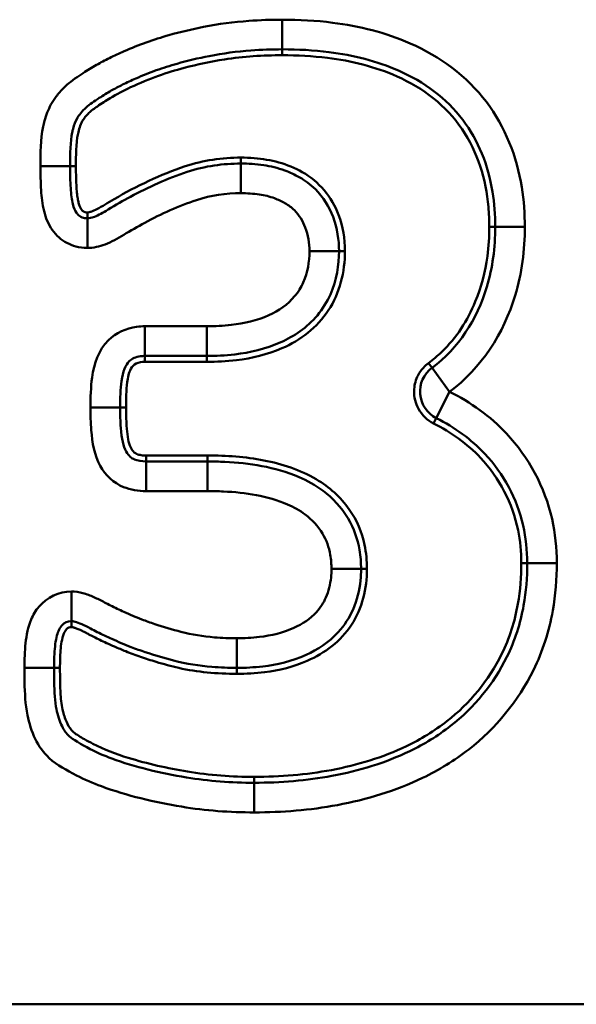
# Model space of a CAD drawing. Units: millimetres. Extents: x 0 to 11298, y 0 to 2970.
# Drawn here: x 1189 to 1199, y 1945 to 1961 of the extents above; entities that cross this region are included whole.
import ezdxf

# ---------------------------------------------------------------- set-up
doc = ezdxf.new("R2010")
doc.units = ezdxf.units.MM
doc.header["$LTSCALE"] = 5
doc.layers.add('Sichtbare Kanten(DIN)', color=7, linetype='Continuous', lineweight=50)
doc.layers.add('Sichtbare tangentiale Kanten(DIN)', color=7, linetype='Continuous', lineweight=50)

msp = doc.modelspace()

# ---------------------------------------------------------------- linework, layer by layer
at = {"layer": 'Sichtbare Kanten(DIN)'}
for p, q in [((1191.603, 1955.563), (1192.651, 1955.563)), ((1192.662, 1953.783), (1191.626, 1953.783))]:
    msp.add_line(p, q, dxfattribs=at)
msp.add_arc((1196.749, 1954.96), 0.5, 126.5432, 243.2358, dxfattribs=at)
for points, knots in [([(1190.341, 1958.763), (1190.341, 1958.974), (1190.347, 1959.184), (1190.382, 1959.354), (1190.387, 1959.375), (1190.392, 1959.394), (1190.411, 1959.461), (1190.434, 1959.521), (1190.459, 1959.569), (1190.47, 1959.589), (1190.485, 1959.612), (1190.527, 1959.666), (1190.555, 1959.698), (1190.589, 1959.732), (1190.597, 1959.74), (1190.606, 1959.748), (1190.642, 1959.78), (1190.676, 1959.806), (1190.752, 1959.86), (1190.793, 1959.887), (1190.901, 1959.957), (1190.97, 1960), (1191.097, 1960.073), (1191.162, 1960.107), (1191.301, 1960.176), (1191.376, 1960.21), (1191.566, 1960.293), (1191.683, 1960.34), (1191.911, 1960.422), (1192.028, 1960.459), (1192.324, 1960.543), (1192.506, 1960.585), (1192.69, 1960.622), (1192.921, 1960.668), (1193.157, 1960.698), (1193.571, 1960.729), (1193.747, 1960.735), (1193.924, 1960.735)], [-0.5341462, -0.5341462, -0.5341462, -0.5341462, -0.4673779, -0.4673779, -0.4573636, -0.4573636, -0.4573636, -0.4276718, -0.4276718, -0.4276718, -0.4117281, -0.4117281, -0.3922702, -0.3922702, -0.3922702, -0.3851532, -0.3851532, -0.3680561, -0.3680561, -0.35125, -0.35125, -0.3250978, -0.3250978, -0.3004602, -0.3004602, -0.2732684, -0.2732684, -0.2331604, -0.2331604, -0.1929343, -0.1929343, -0.1332844, -0.1332844, -0.1332844, -0.0564389, -0.0564389, 0, 0, 0, 0]), ([(1193.924, 1960.735), (1194.189, 1960.735), (1194.453, 1960.721), (1195.125, 1960.636), (1195.521, 1960.536), (1196.32, 1960.186), (1196.696, 1959.908), (1197.235, 1959.197), (1197.401, 1958.779), (1197.504, 1958.138), (1197.519, 1957.939), (1197.519, 1957.738)], [-0.6068657, -0.6068657, -0.6068657, -0.6068657, -0.5222177, -0.5222177, -0.3867808, -0.3867808, -0.2240061, -0.2240061, -0.0674413, -0.0674413, 0, 0, 0, 0]), ([(1190.634, 1957.884), (1190.611, 1957.884), (1190.589, 1957.887), (1190.536, 1957.902), (1190.508, 1957.917), (1190.474, 1957.946), (1190.463, 1957.959), (1190.426, 1958.011), (1190.404, 1958.058), (1190.369, 1958.197), (1190.358, 1958.29), (1190.344, 1958.51), (1190.341, 1958.636), (1190.341, 1958.763)], [-0.1796197, -0.1796197, -0.1796197, -0.1796197, -0.159725, -0.159725, -0.1278934, -0.1278934, -0.110567, -0.110567, -0.0760154, -0.0760154, -0.0401647, -0.0401647, 0, 0, 0, 0]), ([(1193.226, 1958.808), (1192.929, 1958.808), (1192.618, 1958.767), (1192.319, 1958.667), (1191.989, 1958.557), (1191.658, 1958.408), (1191.237, 1958.181), (1191.111, 1958.11), (1190.983, 1958.031), (1190.899, 1957.978), (1190.818, 1957.936), (1190.7, 1957.89), (1190.66, 1957.884), (1190.634, 1957.884)], [-0.2777866, -0.2777866, -0.2777866, -0.2777866, -0.2022351, -0.2022351, -0.2022351, -0.1067119, -0.1067119, -0.0658513, -0.0658513, -0.0658513, -0.0305172, -0.0305172, 0, 0, 0, 0]), ([(1194.882, 1957.332), (1194.882, 1957.518), (1194.85, 1957.721), (1194.781, 1957.907), (1194.719, 1958.071), (1194.614, 1958.243), (1194.482, 1958.374), (1194.397, 1958.459), (1194.306, 1958.523), (1194.133, 1958.623), (1194.05, 1958.659), (1193.969, 1958.69), (1193.845, 1958.736), (1193.725, 1958.763), (1193.477, 1958.801), (1193.349, 1958.808), (1193.226, 1958.808)], [-0.1716358, -0.1716358, -0.1716358, -0.1716358, -0.1311814, -0.1311814, -0.1311814, -0.0968118, -0.0968118, -0.0968118, -0.0769176, -0.0769176, -0.0576478, -0.0576478, -0.0576478, -0.0310727, -0.0310727, 0, 0, 0, 0]), ([(1197.519, 1957.738), (1197.519, 1957.393), (1197.474, 1957.049), (1197.378, 1956.729), (1197.21, 1956.174), (1196.898, 1955.693), (1196.452, 1955.362)], [-0.3154308, -0.3154308, -0.3154308, -0.3154308, -0.1995037, -0.1995037, -0.1995037, 0, 0, 0, 0]), ([(1192.651, 1955.563), (1192.804, 1955.563), (1192.961, 1955.57), (1193.377, 1955.619), (1193.638, 1955.677), (1194.119, 1955.892), (1194.342, 1956.039), (1194.605, 1956.354), (1194.68, 1956.476), (1194.736, 1956.6), (1194.845, 1956.843), (1194.882, 1957.1), (1194.882, 1957.332)], [-0.2422228, -0.2422228, -0.2422228, -0.2422228, -0.2012526, -0.2012526, -0.1357002, -0.1357002, -0.081712, -0.081712, -0.0540817, -0.0540817, -0.0540817, 0, 0, 0, 0]), ([(1191.186, 1954.695), (1191.186, 1954.851), (1191.192, 1955.007), (1191.209, 1955.135), (1191.232, 1955.308), (1191.278, 1955.411), (1191.389, 1955.52), (1191.444, 1955.547), (1191.553, 1955.561), (1191.577, 1955.563), (1191.603, 1955.563)], [-0.187193, -0.187193, -0.187193, -0.187193, -0.1367969, -0.1367969, -0.1367969, -0.0672736, -0.0672736, -0.0137876, -0.0137876, 0, 0, 0, 0]), ([(1191.626, 1953.783), (1191.548, 1953.783), (1191.482, 1953.795), (1191.429, 1953.816), (1191.376, 1953.837), (1191.33, 1953.876), (1191.288, 1953.952), (1191.243, 1954.032), (1191.211, 1954.17), (1191.189, 1954.457), (1191.186, 1954.575), (1191.186, 1954.695)], [-0.1935446, -0.1935446, -0.1935446, -0.1935446, -0.1545481, -0.1545481, -0.1545481, -0.1007837, -0.1007837, -0.1007837, -0.0385204, -0.0385204, 0, 0, 0, 0]), ([(1196.524, 1954.514), (1196.834, 1954.358), (1197.116, 1954.155), (1197.344, 1953.912), (1197.662, 1953.573), (1197.887, 1953.155), (1198.037, 1952.498), (1198.059, 1952.285), (1198.059, 1952.07)], [-0.3578521, -0.3578521, -0.3578521, -0.3578521, -0.2390053, -0.2390053, -0.2390053, -0.0745913, -0.0745913, 0, 0, 0, 0]), ([(1195.254, 1951.969), (1195.254, 1952.072), (1195.246, 1952.182), (1195.196, 1952.471), (1195.133, 1952.655), (1194.924, 1953.008), (1194.772, 1953.167), (1194.612, 1953.287), (1194.479, 1953.386), (1194.342, 1953.459), (1193.997, 1953.608), (1193.788, 1953.666), (1193.367, 1953.746), (1193.16, 1953.766), (1192.857, 1953.781), (1192.759, 1953.783), (1192.662, 1953.783)], [-0.2773145, -0.2773145, -0.2773145, -0.2773145, -0.2534804, -0.2534804, -0.215346, -0.215346, -0.1718532, -0.1718532, -0.1718532, -0.1372973, -0.1372973, -0.0826641, -0.0826641, -0.0269573, -0.0269573, 0, 0, 0, 0]), ([(1198.059, 1952.07), (1198.059, 1951.829), (1198.04, 1951.588), (1197.944, 1951.049), (1197.85, 1950.758), (1197.716, 1950.487), (1197.49, 1950.031), (1197.167, 1949.634), (1196.764, 1949.321), (1196.552, 1949.156), (1196.32, 1949.014), (1195.67, 1948.7), (1195.222, 1948.564), (1194.335, 1948.399), (1193.894, 1948.363), (1193.451, 1948.363)], [-0.7416759, -0.7416759, -0.7416759, -0.7416759, -0.6615367, -0.6615367, -0.5562876, -0.5562876, -0.5562876, -0.3828999, -0.3828999, -0.3828999, -0.2919542, -0.2919542, -0.1408164, -0.1408164, 0, 0, 0, 0]), ([(1193.158, 1950.301), (1193.3, 1950.301), (1193.447, 1950.308), (1193.836, 1950.354), (1194.082, 1950.41), (1194.516, 1950.607), (1194.707, 1950.727), (1194.972, 1951.016), (1195.059, 1951.15), (1195.119, 1951.287), (1195.188, 1951.445), (1195.228, 1951.614), (1195.251, 1951.84), (1195.254, 1951.905), (1195.254, 1951.969)], [-0.2228941, -0.2228941, -0.2228941, -0.2228941, -0.1851894, -0.1851894, -0.1248618, -0.1248618, -0.078352, -0.078352, -0.0493338, -0.0493338, -0.0493338, -0.0143464, -0.0143464, 0, 0, 0, 0]), ([(1190.071, 1950.301), (1190.071, 1950.427), (1190.075, 1950.554), (1190.099, 1950.774), (1190.12, 1950.866), (1190.144, 1950.921), (1190.161, 1950.959), (1190.179, 1950.989), (1190.246, 1951.068), (1190.294, 1951.09), (1190.364, 1951.09)], [-0.1699419, -0.1699419, -0.1699419, -0.1699419, -0.1285726, -0.1285726, -0.0872088, -0.0872088, -0.0872088, -0.0623818, -0.0623818, 0, 0, 0, 0]), ([(1190.364, 1951.09), (1190.377, 1951.09), (1190.397, 1951.088), (1190.456, 1951.072), (1190.496, 1951.057), (1190.585, 1951.017), (1190.634, 1950.993), (1190.685, 1950.966), (1190.724, 1950.945), (1190.763, 1950.925), (1190.884, 1950.864), (1190.966, 1950.826), (1191.153, 1950.742), (1191.258, 1950.697), (1191.451, 1950.621), (1191.531, 1950.593), (1191.77, 1950.513), (1191.929, 1950.466), (1192.088, 1950.425), (1192.307, 1950.367), (1192.524, 1950.335), (1192.879, 1950.306), (1193.02, 1950.301), (1193.158, 1950.301)], [-0.2924454, -0.2924454, -0.2924454, -0.2924454, -0.2729871, -0.2729871, -0.2531295, -0.2531295, -0.2332826, -0.2332826, -0.2332826, -0.2216768, -0.2216768, -0.1965903, -0.1965903, -0.1639778, -0.1639778, -0.1408666, -0.1408666, -0.0947065, -0.0947065, -0.0947065, -0.0379349, -0.0379349, 0, 0, 0, 0]), ([(1193.451, 1948.363), (1193.067, 1948.363), (1192.681, 1948.39), (1192.307, 1948.453), (1191.866, 1948.527), (1191.435, 1948.628), (1190.916, 1948.82), (1190.792, 1948.873), (1190.679, 1948.932), (1190.529, 1949.01), (1190.378, 1949.101), (1190.33, 1949.146), (1190.277, 1949.195), (1190.236, 1949.251), (1190.206, 1949.315), (1190.165, 1949.401), (1190.131, 1949.505), (1190.086, 1949.73), (1190.077, 1949.895), (1190.071, 1950.147), (1190.071, 1950.224), (1190.071, 1950.301)], [-0.5236236, -0.5236236, -0.5236236, -0.5236236, -0.4012873, -0.4012873, -0.4012873, -0.2622011, -0.2622011, -0.2162566, -0.2162566, -0.2162566, -0.1618787, -0.1618787, -0.1618787, -0.1217563, -0.1217563, -0.1217563, -0.0793459, -0.0793459, -0.0239247, -0.0239247, 0, 0, 0, 0])]:
    msp.add_open_spline(points, degree=3, knots=knots, dxfattribs=at)
at = {"layer": 'Sichtbare tangentiale Kanten(DIN)'}
for p, q in [((1193.924, 1960.735), (1193.924, 1961.235)), ((1193.924, 1960.635), (1193.924, 1960.735)), ((1193.226, 1958.908), (1193.226, 1958.808)), ((1189.841, 1958.763), (1190.341, 1958.763)), ((1190.441, 1958.763), (1190.341, 1958.763)), ((1193.226, 1958.308), (1193.226, 1958.808)), ((1190.634, 1957.984), (1190.634, 1957.884)), ((1190.634, 1957.384), (1190.634, 1957.884)), ((1197.519, 1957.738), (1197.419, 1957.738)), ((1198.019, 1957.738), (1197.519, 1957.738)), ((1194.382, 1957.332), (1194.882, 1957.332)), ((1194.982, 1957.332), (1194.882, 1957.332)), ((1192.651, 1956.063), (1191.603, 1956.063)), ((1191.603, 1956.063), (1191.603, 1955.563)), ((1192.651, 1956.063), (1192.651, 1955.563)), ((1191.603, 1955.463), (1191.603, 1955.563)), ((1192.651, 1955.463), (1192.651, 1955.563)), ((1191.603, 1955.463), (1192.651, 1955.463)), ((1196.392, 1955.442), (1196.452, 1955.362)), ((1196.749, 1954.96), (1196.452, 1955.362)), ((1196.524, 1954.514), (1196.749, 1954.96)), ((1190.686, 1954.695), (1191.186, 1954.695)), ((1191.286, 1954.695), (1191.186, 1954.695)), ((1196.479, 1954.424), (1196.524, 1954.514)), ((1191.626, 1953.883), (1191.626, 1953.783)), ((1192.662, 1953.883), (1191.626, 1953.883)), ((1192.662, 1953.883), (1192.662, 1953.783)), ((1191.626, 1953.283), (1191.626, 1953.783)), ((1192.662, 1953.283), (1192.662, 1953.783)), ((1191.626, 1953.283), (1192.662, 1953.283)), ((1197.959, 1952.07), (1198.059, 1952.07)), ((1198.559, 1952.07), (1198.059, 1952.07)), ((1194.754, 1951.969), (1195.254, 1951.969)), ((1195.354, 1951.969), (1195.254, 1951.969)), ((1190.364, 1951.59), (1190.364, 1951.09)), ((1190.364, 1950.99), (1190.364, 1951.09)), ((1193.158, 1950.801), (1193.158, 1950.301)), ((1189.571, 1950.301), (1190.071, 1950.301)), ((1190.171, 1950.301), (1190.071, 1950.301)), ((1193.158, 1950.201), (1193.158, 1950.301)), ((1193.451, 1948.463), (1193.451, 1948.363)), ((1193.451, 1947.863), (1193.451, 1948.363)), ((268.084, 1944.626), (1262.084, 1944.626))]:
    msp.add_line(p, q, dxfattribs=at)
for points, knots in [([(1193.924, 1961.235), (1193.736, 1961.235), (1193.547, 1961.228), (1193.102, 1961.196), (1192.846, 1961.163), (1192.593, 1961.113), (1192.397, 1961.074), (1192.203, 1961.028), (1191.882, 1960.938), (1191.754, 1960.897), (1191.501, 1960.806), (1191.377, 1960.756), (1191.17, 1960.666), (1191.087, 1960.628), (1190.932, 1960.551), (1190.859, 1960.512), (1190.712, 1960.428), (1190.638, 1960.382), (1190.517, 1960.305), (1190.47, 1960.273), (1190.377, 1960.207), (1190.331, 1960.172), (1190.27, 1960.119), (1190.252, 1960.102), (1190.236, 1960.085), (1190.189, 1960.039), (1190.146, 1959.991), (1190.074, 1959.897), (1190.045, 1959.853), (1190.019, 1959.806), (1189.972, 1959.718), (1189.937, 1959.623), (1189.91, 1959.528), (1189.901, 1959.496), (1189.894, 1959.463), (1189.843, 1959.213), (1189.841, 1958.985), (1189.841, 1958.763)], [0, 0, 0, 0, 0.0564389, 0.0564389, 0.1332844, 0.1332844, 0.1332844, 0.1929343, 0.1929343, 0.2331604, 0.2331604, 0.2732684, 0.2732684, 0.3004602, 0.3004602, 0.3250978, 0.3250978, 0.35125, 0.35125, 0.3680561, 0.3680561, 0.3851532, 0.3851532, 0.3922702, 0.3922702, 0.3922702, 0.4117281, 0.4117281, 0.4276718, 0.4276718, 0.4276718, 0.4573636, 0.4573636, 0.4573636, 0.4673779, 0.4673779, 0.5341462, 0.5341462, 0.5341462, 0.5341462]), ([(1198.019, 1957.738), (1198.019, 1957.962), (1198.003, 1958.188), (1197.884, 1958.926), (1197.687, 1959.428), (1197.039, 1960.284), (1196.584, 1960.616), (1195.669, 1961.018), (1195.226, 1961.127), (1194.492, 1961.22), (1194.206, 1961.235), (1193.924, 1961.235)], [0, 0, 0, 0, 0.0674413, 0.0674413, 0.2240061, 0.2240061, 0.3867808, 0.3867808, 0.5222177, 0.5222177, 0.6068657, 0.6068657, 0.6068657, 0.6068657]), ([(1190.441, 1958.763), (1190.441, 1958.946), (1190.439, 1959.134), (1190.49, 1959.385), (1190.513, 1959.456), (1190.548, 1959.521), (1190.576, 1959.574), (1190.617, 1959.619), (1190.66, 1959.661), (1190.702, 1959.704), (1190.752, 1959.738), (1190.873, 1959.822), (1190.945, 1959.867), (1191.018, 1959.911), (1191.13, 1959.979), (1191.246, 1960.039), (1191.517, 1960.166), (1191.674, 1960.231), (1191.976, 1960.339), (1192.121, 1960.383), (1192.49, 1960.481), (1192.717, 1960.53), (1193.27, 1960.614), (1193.599, 1960.635), (1193.924, 1960.635)], [-0.4403521, -0.4403521, -0.4403521, -0.4403521, -0.3853081, -0.3853081, -0.3633477, -0.3633477, -0.3633477, -0.3453529, -0.3453529, -0.3453529, -0.3273939, -0.3273939, -0.3017966, -0.3017966, -0.3017966, -0.2628357, -0.2628357, -0.2121866, -0.2121866, -0.1668921, -0.1668921, -0.0977345, -0.0977345, 0, 0, 0, 0]), ([(1193.924, 1960.635), (1194.177, 1960.635), (1194.433, 1960.622), (1195.092, 1960.54), (1195.489, 1960.444), (1196.297, 1960.084), (1196.69, 1959.786), (1197.224, 1959.002), (1197.363, 1958.542), (1197.414, 1957.964), (1197.419, 1957.851), (1197.419, 1957.738)], [-0.5130914, -0.5130914, -0.5130914, -0.5130914, -0.4371989, -0.4371989, -0.3157707, -0.3157707, -0.1736656, -0.1736656, -0.033917, -0.033917, 0, 0, 0, 0]), ([(1193.226, 1958.908), (1192.91, 1958.908), (1192.589, 1958.863), (1192.287, 1958.762), (1191.865, 1958.621), (1191.466, 1958.429), (1191.033, 1958.178), (1190.982, 1958.147), (1190.931, 1958.116), (1190.886, 1958.088), (1190.841, 1958.062), (1190.761, 1958.022), (1190.728, 1958.007), (1190.674, 1957.99), (1190.654, 1957.984), (1190.634, 1957.984)], [-0.2777367, -0.2777367, -0.2777367, -0.2777367, -0.1830121, -0.1830121, -0.1830121, -0.0505854, -0.0505854, -0.0326832, -0.0326832, -0.0326832, -0.0169785, -0.0169785, -0.0059598, -0.0059598, 0, 0, 0, 0]), ([(1194.982, 1957.332), (1194.982, 1957.538), (1194.947, 1957.748), (1194.874, 1957.942), (1194.761, 1958.243), (1194.542, 1958.505), (1194.013, 1958.806), (1193.732, 1958.878), (1193.374, 1958.905), (1193.3, 1958.908), (1193.226, 1958.908)], [-0.2654196, -0.2654196, -0.2654196, -0.2654196, -0.2035873, -0.2035873, -0.2035873, -0.1073919, -0.1073919, -0.0221695, -0.0221695, 0, 0, 0, 0]), ([(1189.841, 1958.763), (1189.841, 1958.629), (1189.844, 1958.495), (1189.86, 1958.242), (1189.873, 1958.122), (1189.929, 1957.893), (1189.974, 1957.785), (1190.074, 1957.642), (1190.112, 1957.599), (1190.236, 1957.49), (1190.333, 1957.439), (1190.501, 1957.393), (1190.568, 1957.384), (1190.634, 1957.384)], [0, 0, 0, 0, 0.0401647, 0.0401647, 0.0760154, 0.0760154, 0.110567, 0.110567, 0.1278934, 0.1278934, 0.159725, 0.159725, 0.1796197, 0.1796197, 0.1796197, 0.1796197]), ([(1190.634, 1957.984), (1190.622, 1957.984), (1190.609, 1957.985), (1190.584, 1957.992), (1190.573, 1957.997), (1190.562, 1958.004), (1190.555, 1958.008), (1190.549, 1958.013), (1190.536, 1958.028), (1190.529, 1958.038), (1190.514, 1958.064), (1190.506, 1958.081), (1190.492, 1958.118), (1190.486, 1958.139), (1190.475, 1958.187), (1190.471, 1958.213), (1190.462, 1958.274), (1190.458, 1958.309), (1190.451, 1958.39), (1190.449, 1958.436), (1190.444, 1958.543), (1190.442, 1958.603), (1190.441, 1958.696), (1190.441, 1958.73), (1190.441, 1958.763)], [-0.08586129, -0.08586129, -0.08586129, -0.08586129, -0.08208337, -0.08208337, -0.07831046, -0.07831046, -0.07831046, -0.07603871, -0.07603871, -0.07232279, -0.07232279, -0.06693118, -0.06693118, -0.06034275, -0.06034275, -0.0525065, -0.0525065, -0.04184986, -0.04184986, -0.02799622, -0.02799622, -0.00998649, -0.00998649, 0, 0, 0, 0]), ([(1190.634, 1957.384), (1190.736, 1957.384), (1190.837, 1957.408), (1191.043, 1957.486), (1191.146, 1957.543), (1191.247, 1957.605), (1191.363, 1957.677), (1191.481, 1957.744), (1191.882, 1957.961), (1192.172, 1958.091), (1192.477, 1958.193), (1192.718, 1958.273), (1192.974, 1958.308), (1193.226, 1958.308)], [0, 0, 0, 0, 0.0305172, 0.0305172, 0.0658513, 0.0658513, 0.0658513, 0.1067119, 0.1067119, 0.2022351, 0.2022351, 0.2022351, 0.2777866, 0.2777866, 0.2777866, 0.2777866]), ([(1193.226, 1958.308), (1193.329, 1958.308), (1193.433, 1958.302), (1193.624, 1958.273), (1193.711, 1958.253), (1193.794, 1958.222), (1193.854, 1958.199), (1193.913, 1958.172), (1194.027, 1958.107), (1194.082, 1958.068), (1194.128, 1958.021), (1194.209, 1957.94), (1194.272, 1957.838), (1194.312, 1957.731), (1194.36, 1957.605), (1194.382, 1957.467), (1194.382, 1957.332)], [0, 0, 0, 0, 0.0310727, 0.0310727, 0.0576478, 0.0576478, 0.0576478, 0.0769176, 0.0769176, 0.0968118, 0.0968118, 0.0968118, 0.1311814, 0.1311814, 0.1311814, 0.1716358, 0.1716358, 0.1716358, 0.1716358]), ([(1197.419, 1957.738), (1197.419, 1957.573), (1197.409, 1957.408), (1197.351, 1956.98), (1197.283, 1956.722), (1197.053, 1956.163), (1196.864, 1955.868), (1196.545, 1955.563), (1196.47, 1955.5), (1196.392, 1955.442)], [-0.259704, -0.259704, -0.259704, -0.259704, -0.2104501, -0.2104501, -0.1316439, -0.1316439, -0.0291959, -0.0291959, 0, 0, 0, 0]), ([(1196.749, 1954.96), (1197.284, 1955.356), (1197.664, 1955.944), (1197.857, 1956.585), (1197.969, 1956.957), (1198.019, 1957.351), (1198.019, 1957.738)], [0, 0, 0, 0, 0.1995037, 0.1995037, 0.1995037, 0.3154308, 0.3154308, 0.3154308, 0.3154308]), ([(1194.382, 1957.332), (1194.382, 1957.152), (1194.353, 1956.969), (1194.279, 1956.804), (1194.242, 1956.72), (1194.192, 1956.64), (1194.016, 1956.429), (1193.863, 1956.325), (1193.496, 1956.161), (1193.282, 1956.111), (1192.926, 1956.069), (1192.788, 1956.063), (1192.651, 1956.063)], [0, 0, 0, 0, 0.0540817, 0.0540817, 0.0540817, 0.081712, 0.081712, 0.1357002, 0.1357002, 0.2012526, 0.2012526, 0.2422228, 0.2422228, 0.2422228, 0.2422228]), ([(1192.651, 1955.463), (1192.816, 1955.463), (1192.983, 1955.471), (1193.414, 1955.524), (1193.673, 1955.587), (1194.231, 1955.828), (1194.513, 1956.044), (1194.896, 1956.626), (1194.982, 1956.981), (1194.982, 1957.332)], [-0.3359918, -0.3359918, -0.3359918, -0.3359918, -0.2864097, -0.2864097, -0.2070783, -0.2070783, -0.105277, -0.105277, 0, 0, 0, 0]), ([(1191.603, 1956.063), (1191.557, 1956.063), (1191.511, 1956.06), (1191.288, 1956.031), (1191.117, 1955.954), (1190.823, 1955.663), (1190.744, 1955.431), (1190.713, 1955.201), (1190.691, 1955.034), (1190.686, 1954.863), (1190.686, 1954.695)], [0, 0, 0, 0, 0.0137876, 0.0137876, 0.0672736, 0.0672736, 0.1367969, 0.1367969, 0.1367969, 0.187193, 0.187193, 0.187193, 0.187193]), ([(1191.286, 1954.695), (1191.286, 1954.837), (1191.289, 1954.981), (1191.308, 1955.122), (1191.318, 1955.198), (1191.331, 1955.277), (1191.369, 1955.345), (1191.39, 1955.382), (1191.419, 1955.415), (1191.456, 1955.434), (1191.501, 1955.457), (1191.553, 1955.463), (1191.603, 1955.463)], [-0.09340558, -0.09340558, -0.09340558, -0.09340558, -0.05090112, -0.05090112, -0.05090112, -0.02765241, -0.02765241, -0.02765241, -0.01505605, -0.01505605, -0.01505605, 0, 0, 0, 0]), ([(1196.392, 1955.442), (1196.361, 1955.419), (1196.332, 1955.393), (1196.264, 1955.318), (1196.229, 1955.265), (1196.17, 1955.135), (1196.151, 1955.054), (1196.147, 1954.868), (1196.173, 1954.762), (1196.282, 1954.565), (1196.372, 1954.478), (1196.479, 1954.424)], [0, 0, 0, 0, 0.011685, 0.011685, 0.030381, 0.030381, 0.0546858, 0.0546858, 0.086282, 0.086282, 0.1221956, 0.1221956, 0.1221956, 0.1221956]), ([(1198.559, 1952.07), (1198.559, 1952.319), (1198.533, 1952.57), (1198.355, 1953.352), (1198.085, 1953.854), (1197.709, 1954.254), (1197.437, 1954.544), (1197.103, 1954.782), (1196.749, 1954.96)], [0, 0, 0, 0, 0.0745913, 0.0745913, 0.2390053, 0.2390053, 0.2390053, 0.3578521, 0.3578521, 0.3578521, 0.3578521]), ([(1190.686, 1954.695), (1190.686, 1954.567), (1190.689, 1954.438), (1190.715, 1954.102), (1190.75, 1953.89), (1190.851, 1953.709), (1190.938, 1953.552), (1191.075, 1953.419), (1191.243, 1953.352), (1191.364, 1953.304), (1191.496, 1953.283), (1191.626, 1953.283)], [0, 0, 0, 0, 0.0385204, 0.0385204, 0.1007837, 0.1007837, 0.1007837, 0.1545481, 0.1545481, 0.1545481, 0.1935446, 0.1935446, 0.1935446, 0.1935446]), ([(1191.626, 1953.883), (1191.599, 1953.883), (1191.571, 1953.884), (1191.517, 1953.893), (1191.491, 1953.899), (1191.466, 1953.909), (1191.45, 1953.915), (1191.436, 1953.925), (1191.399, 1953.959), (1191.38, 1953.989), (1191.345, 1954.063), (1191.332, 1954.109), (1191.311, 1954.213), (1191.304, 1954.272), (1191.293, 1954.41), (1191.289, 1954.488), (1191.287, 1954.609), (1191.286, 1954.652), (1191.286, 1954.695)], [-0.09974386, -0.09974386, -0.09974386, -0.09974386, -0.09161667, -0.09161667, -0.08349449, -0.08349449, -0.08349449, -0.07861318, -0.07861318, -0.06820838, -0.06820838, -0.05422239, -0.05422239, -0.03627047, -0.03627047, -0.01293298, -0.01293298, 0, 0, 0, 0]), ([(1196.479, 1954.424), (1196.771, 1954.277), (1197.047, 1954.083), (1197.271, 1953.844), (1197.588, 1953.506), (1197.812, 1953.08), (1197.942, 1952.442), (1197.959, 1952.255), (1197.959, 1952.07)], [-0.2920087, -0.2920087, -0.2920087, -0.2920087, -0.1940138, -0.1940138, -0.1940138, -0.0554231, -0.0554231, 0, 0, 0, 0]), ([(1195.354, 1951.969), (1195.354, 1952.104), (1195.341, 1952.242), (1195.267, 1952.591), (1195.181, 1952.794), (1194.91, 1953.183), (1194.716, 1953.354), (1194.225, 1953.643), (1193.921, 1953.741), (1193.3, 1953.862), (1192.98, 1953.883), (1192.662, 1953.883)], [-0.3710935, -0.3710935, -0.3710935, -0.3710935, -0.3303639, -0.3303639, -0.2651966, -0.2651966, -0.1896022, -0.1896022, -0.0954272, -0.0954272, 0, 0, 0, 0]), ([(1192.662, 1953.283), (1192.752, 1953.283), (1192.842, 1953.281), (1193.118, 1953.268), (1193.304, 1953.249), (1193.665, 1953.181), (1193.843, 1953.13), (1194.116, 1953.012), (1194.219, 1952.956), (1194.312, 1952.887), (1194.428, 1952.799), (1194.53, 1952.692), (1194.67, 1952.456), (1194.712, 1952.334), (1194.748, 1952.129), (1194.754, 1952.048), (1194.754, 1951.969)], [0, 0, 0, 0, 0.0269573, 0.0269573, 0.0826641, 0.0826641, 0.1372973, 0.1372973, 0.1718532, 0.1718532, 0.1718532, 0.215346, 0.215346, 0.2534804, 0.2534804, 0.2773145, 0.2773145, 0.2773145, 0.2773145]), ([(1193.451, 1947.863), (1193.92, 1947.863), (1194.393, 1947.901), (1195.35, 1948.079), (1195.84, 1948.226), (1196.567, 1948.578), (1196.829, 1948.738), (1197.071, 1948.926), (1197.531, 1949.284), (1197.906, 1949.745), (1198.164, 1950.265), (1198.32, 1950.58), (1198.428, 1950.918), (1198.538, 1951.532), (1198.559, 1951.803), (1198.559, 1952.07)], [0, 0, 0, 0, 0.1408164, 0.1408164, 0.2919542, 0.2919542, 0.3828999, 0.3828999, 0.3828999, 0.5562876, 0.5562876, 0.5562876, 0.6615367, 0.6615367, 0.7416759, 0.7416759, 0.7416759, 0.7416759]), ([(1197.959, 1952.07), (1197.959, 1951.842), (1197.942, 1951.61), (1197.85, 1951.087), (1197.759, 1950.799), (1197.626, 1950.531), (1197.408, 1950.092), (1197.091, 1949.702), (1196.702, 1949.4), (1196.492, 1949.236), (1196.261, 1949.096), (1195.622, 1948.789), (1195.19, 1948.66), (1194.325, 1948.498), (1193.887, 1948.463), (1193.451, 1948.463)], [-0.6478756, -0.6478756, -0.6478756, -0.6478756, -0.5793479, -0.5793479, -0.4899501, -0.4899501, -0.4899501, -0.3433715, -0.3433715, -0.3433715, -0.2638823, -0.2638823, -0.1306577, -0.1306577, 0, 0, 0, 0]), ([(1194.754, 1951.969), (1194.754, 1951.921), (1194.752, 1951.873), (1194.735, 1951.709), (1194.707, 1951.594), (1194.66, 1951.487), (1194.622, 1951.398), (1194.568, 1951.315), (1194.396, 1951.128), (1194.263, 1951.041), (1193.936, 1950.893), (1193.739, 1950.846), (1193.411, 1950.807), (1193.284, 1950.801), (1193.158, 1950.801)], [0, 0, 0, 0, 0.0143464, 0.0143464, 0.0493338, 0.0493338, 0.0493338, 0.078352, 0.078352, 0.1248618, 0.1248618, 0.1851894, 0.1851894, 0.2228941, 0.2228941, 0.2228941, 0.2228941]), ([(1193.158, 1950.201), (1193.313, 1950.201), (1193.47, 1950.209), (1193.874, 1950.259), (1194.117, 1950.32), (1194.642, 1950.55), (1194.912, 1950.753), (1195.274, 1951.304), (1195.354, 1951.639), (1195.354, 1951.969)], [-0.3166607, -0.3166607, -0.3166607, -0.3166607, -0.2701533, -0.2701533, -0.1957415, -0.1957415, -0.0990062, -0.0990062, 0, 0, 0, 0]), ([(1190.364, 1951.59), (1190.156, 1951.59), (1189.949, 1951.492), (1189.762, 1951.269), (1189.718, 1951.196), (1189.685, 1951.119), (1189.63, 1950.993), (1189.605, 1950.856), (1189.575, 1950.58), (1189.571, 1950.439), (1189.571, 1950.301)], [0, 0, 0, 0, 0.0623818, 0.0623818, 0.0872088, 0.0872088, 0.0872088, 0.1285726, 0.1285726, 0.1699419, 0.1699419, 0.1699419, 0.1699419]), ([(1193.158, 1950.801), (1193.032, 1950.801), (1192.905, 1950.805), (1192.588, 1950.832), (1192.399, 1950.86), (1192.214, 1950.909), (1192.064, 1950.948), (1191.916, 1950.991), (1191.697, 1951.064), (1191.624, 1951.09), (1191.451, 1951.158), (1191.351, 1951.201), (1191.175, 1951.28), (1191.099, 1951.316), (1190.99, 1951.37), (1190.955, 1951.388), (1190.921, 1951.406), (1190.863, 1951.438), (1190.804, 1951.468), (1190.682, 1951.521), (1190.62, 1951.545), (1190.494, 1951.579), (1190.429, 1951.59), (1190.364, 1951.59)], [0, 0, 0, 0, 0.0379349, 0.0379349, 0.0947065, 0.0947065, 0.0947065, 0.1408666, 0.1408666, 0.1639778, 0.1639778, 0.1965903, 0.1965903, 0.2216768, 0.2216768, 0.2332826, 0.2332826, 0.2332826, 0.2531295, 0.2531295, 0.2729871, 0.2729871, 0.2924454, 0.2924454, 0.2924454, 0.2924454]), ([(1190.171, 1950.301), (1190.171, 1950.398), (1190.173, 1950.498), (1190.185, 1950.645), (1190.19, 1950.693), (1190.207, 1950.788), (1190.216, 1950.836), (1190.236, 1950.881), (1190.248, 1950.908), (1190.262, 1950.935), (1190.304, 1950.977), (1190.334, 1950.99), (1190.364, 1950.99)], [-0.07623537, -0.07623537, -0.07623537, -0.07623537, -0.04703683, -0.04703683, -0.03244007, -0.03244007, -0.0178433, -0.0178433, -0.0178433, -0.00902393, -0.00902393, 0, 0, 0, 0]), ([(1190.364, 1950.99), (1190.366, 1950.99), (1190.368, 1950.99), (1190.373, 1950.989), (1190.376, 1950.989), (1190.382, 1950.987), (1190.386, 1950.987), (1190.395, 1950.985), (1190.4, 1950.983), (1190.411, 1950.98), (1190.417, 1950.978), (1190.431, 1950.973), (1190.44, 1950.971), (1190.457, 1950.964), (1190.466, 1950.96), (1190.488, 1950.951), (1190.5, 1950.946), (1190.529, 1950.933), (1190.544, 1950.925), (1190.573, 1950.911), (1190.586, 1950.905), (1190.62, 1950.887), (1190.64, 1950.876), (1190.687, 1950.852), (1190.713, 1950.838), (1190.775, 1950.807), (1190.81, 1950.79), (1190.883, 1950.755), (1190.92, 1950.737), (1191.003, 1950.7), (1191.047, 1950.68), (1191.154, 1950.633), (1191.217, 1950.606), (1191.363, 1950.547), (1191.447, 1950.517), (1191.618, 1950.457), (1191.706, 1950.429), (1191.921, 1950.365), (1192.048, 1950.329), (1192.335, 1950.265), (1192.495, 1950.24), (1192.823, 1950.208), (1192.991, 1950.201), (1193.158, 1950.201)], [-0.2928651, -0.2928651, -0.2928651, -0.2928651, -0.2922291, -0.2922291, -0.2914032, -0.2914032, -0.2902336, -0.2902336, -0.2887132, -0.2887132, -0.2867367, -0.2867367, -0.2841672, -0.2841672, -0.2811839, -0.2811839, -0.2771272, -0.2771272, -0.2718533, -0.2718533, -0.2674957, -0.2674957, -0.2605816, -0.2605816, -0.2515933, -0.2515933, -0.2399085, -0.2399085, -0.227451, -0.227451, -0.2128126, -0.2128126, -0.1923214, -0.1923214, -0.1656827, -0.1656827, -0.1379441, -0.1379441, -0.0984381, -0.0984381, -0.0501056, -0.0501056, 0, 0, 0, 0]), ([(1189.571, 1950.301), (1189.571, 1950.221), (1189.571, 1950.141), (1189.577, 1949.874), (1189.585, 1949.686), (1189.649, 1949.366), (1189.693, 1949.231), (1189.754, 1949.102), (1189.811, 1948.98), (1189.892, 1948.871), (1189.99, 1948.78), (1190.123, 1948.656), (1190.286, 1948.573), (1190.448, 1948.488), (1190.585, 1948.417), (1190.727, 1948.357), (1191.306, 1948.142), (1191.763, 1948.038), (1192.224, 1947.96), (1192.63, 1947.892), (1193.043, 1947.863), (1193.451, 1947.863)], [0, 0, 0, 0, 0.0239247, 0.0239247, 0.0793459, 0.0793459, 0.1217563, 0.1217563, 0.1217563, 0.1618787, 0.1618787, 0.1618787, 0.2162566, 0.2162566, 0.2162566, 0.2622011, 0.2622011, 0.4012873, 0.4012873, 0.4012873, 0.5236236, 0.5236236, 0.5236236, 0.5236236]), ([(1193.451, 1948.463), (1193.076, 1948.463), (1192.697, 1948.489), (1192.324, 1948.552), (1191.984, 1948.609), (1191.647, 1948.682), (1191.116, 1948.848), (1190.915, 1948.922), (1190.725, 1949.021), (1190.677, 1949.046), (1190.63, 1949.071), (1190.551, 1949.116), (1190.519, 1949.135), (1190.456, 1949.174), (1190.425, 1949.194), (1190.398, 1949.219), (1190.356, 1949.258), (1190.321, 1949.305), (1190.296, 1949.358), (1190.266, 1949.423), (1190.242, 1949.492), (1190.224, 1949.561), (1190.198, 1949.655), (1190.188, 1949.753), (1190.182, 1949.851), (1190.173, 1950), (1190.171, 1950.152), (1190.171, 1950.301)], [-0.4297285, -0.4297285, -0.4297285, -0.4297285, -0.3173448, -0.3173448, -0.3173448, -0.2148642, -0.2148642, -0.1508364, -0.1508364, -0.1508364, -0.1346261, -0.1346261, -0.1236588, -0.1236588, -0.1126916, -0.1126916, -0.1126916, -0.0954488, -0.0954488, -0.0954488, -0.073831, -0.073831, -0.073831, -0.044597, -0.044597, -0.044597, 0, 0, 0, 0])]:
    msp.add_open_spline(points, degree=3, knots=knots, dxfattribs=at)

doc.saveas('drawing.dxf')
